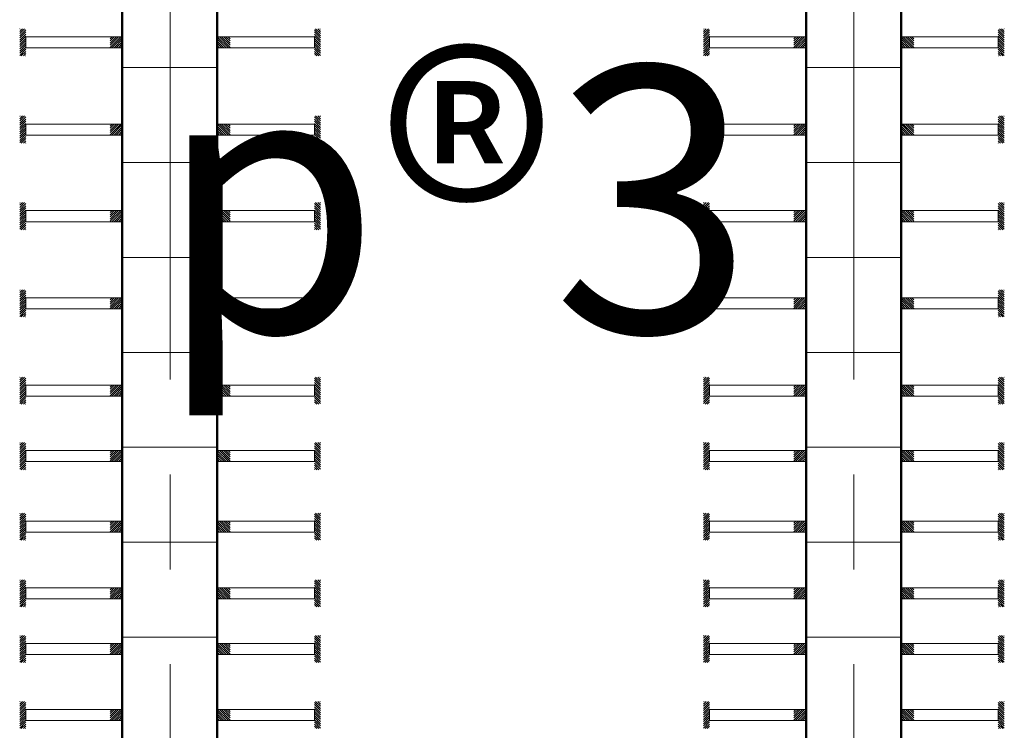
# Model space of a CAD drawing. Units: inches. Extents: x -26470 to 3011936, y 92264 to 325516.
# Drawn here: x 217557 to 222740, y 137069 to 140813 of the extents above; entities that cross this region are included whole.
import ezdxf

# ---------------------------------------------------------------- set-up
doc = ezdxf.new("R2010")
doc.units = ezdxf.units.IN
doc.header["$LTSCALE"] = 20
doc.header["$MEASUREMENT"] = 0
doc.linetypes.add('CENTER2', pattern=[1.125, 0.75, -0.125, 0.125, -0.125])
for name, color, linetype, lineweight in [('40', 1, 'Continuous', 35), ('DIM', 8, 'Continuous', 9), ('MANH005', 8, 'Continuous', 5), ('Truc', 3, 'CENTER2', 9)]:
    doc.layers.add(name, color=color, linetype=linetype, lineweight=lineweight)
doc.layers.add('TEXT', color=3, linetype='Continuous')
doc.styles.get("Standard").update_dxf_attribs({"font": 'VHTIME.ttf'})

msp = doc.modelspace()

# ---------------------------------------------------------------- hatches: boundary and pattern name
at = {"layer": 'MANH005', "ltscale": 5}
h = msp.add_hatch(dxfattribs=at)
h.set_pattern_fill('ANSI31', color=256, scale=3.181442, angle=90, style=0)
h.set_pattern_definition([(45, (198241.055, 103824.171), (5.7140329, -5.7140329), [])])
h.paths.add_polyline_path([(218098.5, 140722.5), (218098.5, 140664.3), (218032.4, 140664.3), (218032.4, 140722.5)])
h.paths.add_polyline_path([(217588.7, 140765), (217588.7, 140621.7), (217556.6, 140621.7), (217556.6, 140765)])
h = msp.add_hatch(dxfattribs=at)
h.set_pattern_fill('ANSI31', color=256, scale=3.181442, angle=90, style=0)
h.set_pattern_definition([(135, (238455.945, 103824.171), (-5.7140329, -5.7140329), [])])
h.paths.add_polyline_path([(218598.5, 140722.5), (218598.5, 140664.3), (218664.6, 140664.3), (218664.6, 140722.5)])
h.paths.add_polyline_path([(219108.3, 140765), (219108.3, 140621.7), (219140.4, 140621.7), (219140.4, 140765)])
h = msp.add_hatch(dxfattribs=at)
h.set_pattern_fill('ANSI31', color=256, scale=3.181442, angle=90, style=0)
h.set_pattern_definition([(45, (201841.055, 103824.171), (5.7140329, -5.7140329), [])])
h.paths.add_polyline_path([(221698.5, 140722.5), (221698.5, 140664.3), (221632.4, 140664.3), (221632.4, 140722.5)])
h.paths.add_polyline_path([(221188.7, 140765), (221188.7, 140621.7), (221156.6, 140621.7), (221156.6, 140765)])
h = msp.add_hatch(dxfattribs=at)
h.set_pattern_fill('ANSI31', color=256, scale=3.181442, angle=90, style=0)
h.set_pattern_definition([(135, (242055.945, 103824.171), (-5.7140329, -5.7140329), [])])
h.paths.add_polyline_path([(222198.5, 140722.5), (222198.5, 140664.3), (222264.6, 140664.3), (222264.6, 140722.5)])
h.paths.add_polyline_path([(222708.3, 140765), (222708.3, 140621.7), (222740.4, 140621.7), (222740.4, 140765)])
h = msp.add_hatch(dxfattribs=at)
h.set_pattern_fill('ANSI31', color=256, scale=3.181442, angle=90, style=0)
h.set_pattern_definition([(45, (198241.055, 103364.697), (5.7140329, -5.7140329), [])])
h.paths.add_polyline_path([(218098.5, 140263), (218098.5, 140204.8), (218032.4, 140204.8), (218032.4, 140263)])
h.paths.add_polyline_path([(217588.7, 140305.5), (217588.7, 140162.3), (217556.6, 140162.3), (217556.6, 140305.5)])
h = msp.add_hatch(dxfattribs=at)
h.set_pattern_fill('ANSI31', color=256, scale=3.181442, angle=90, style=0)
h.set_pattern_definition([(135, (238455.945, 103364.697), (-5.7140329, -5.7140329), [])])
h.paths.add_polyline_path([(218598.5, 140263), (218598.5, 140204.8), (218664.6, 140204.8), (218664.6, 140263)])
h.paths.add_polyline_path([(219108.3, 140305.5), (219108.3, 140162.3), (219140.4, 140162.3), (219140.4, 140305.5)])
h = msp.add_hatch(dxfattribs=at)
h.set_pattern_fill('ANSI31', color=256, scale=3.181442, angle=90, style=0)
h.set_pattern_definition([(45, (201841.055, 103364.697), (5.7140329, -5.7140329), [])])
h.paths.add_polyline_path([(221698.5, 140263), (221698.5, 140204.8), (221632.4, 140204.8), (221632.4, 140263)])
h.paths.add_polyline_path([(221188.7, 140305.5), (221188.7, 140162.3), (221156.6, 140162.3), (221156.6, 140305.5)])
h = msp.add_hatch(dxfattribs=at)
h.set_pattern_fill('ANSI31', color=256, scale=3.181442, angle=90, style=0)
h.set_pattern_definition([(135, (242055.945, 103364.697), (-5.7140329, -5.7140329), [])])
h.paths.add_polyline_path([(222198.5, 140263), (222198.5, 140204.8), (222264.6, 140204.8), (222264.6, 140263)])
h.paths.add_polyline_path([(222708.3, 140305.5), (222708.3, 140162.3), (222740.4, 140162.3), (222740.4, 140305.5)])
h = msp.add_hatch(dxfattribs=at)
h.set_pattern_fill('ANSI31', color=256, scale=3.181442, angle=90, style=0)
h.set_pattern_definition([(45, (198241.055, 102908.425), (5.7140329, -5.7140329), [])])
h.paths.add_polyline_path([(218098.5, 139806.7), (218098.5, 139748.5), (218032.4, 139748.5), (218032.4, 139806.7)])
h.paths.add_polyline_path([(217588.7, 139849.3), (217588.7, 139706), (217556.6, 139706), (217556.6, 139849.3)])
h = msp.add_hatch(dxfattribs=at)
h.set_pattern_fill('ANSI31', color=256, scale=3.181442, angle=90, style=0)
h.set_pattern_definition([(135, (238455.945, 102908.425), (-5.7140329, -5.7140329), [])])
h.paths.add_polyline_path([(218598.5, 139806.7), (218598.5, 139748.5), (218664.6, 139748.5), (218664.6, 139806.7)])
h.paths.add_polyline_path([(219108.3, 139849.3), (219108.3, 139706), (219140.4, 139706), (219140.4, 139849.3)])
h = msp.add_hatch(dxfattribs=at)
h.set_pattern_fill('ANSI31', color=256, scale=3.181442, angle=90, style=0)
h.set_pattern_definition([(45, (201841.055, 102908.425), (5.7140329, -5.7140329), [])])
h.paths.add_polyline_path([(221698.5, 139806.7), (221698.5, 139748.5), (221632.4, 139748.5), (221632.4, 139806.7)])
h.paths.add_polyline_path([(221188.7, 139849.3), (221188.7, 139706), (221156.6, 139706), (221156.6, 139849.3)])
h = msp.add_hatch(dxfattribs=at)
h.set_pattern_fill('ANSI31', color=256, scale=3.181442, angle=90, style=0)
h.set_pattern_definition([(135, (242055.945, 102908.425), (-5.7140329, -5.7140329), [])])
h.paths.add_polyline_path([(222198.5, 139806.7), (222198.5, 139748.5), (222264.6, 139748.5), (222264.6, 139806.7)])
h.paths.add_polyline_path([(222708.3, 139849.3), (222708.3, 139706), (222740.4, 139706), (222740.4, 139849.3)])
h = msp.add_hatch(dxfattribs=at)
h.set_pattern_fill('ANSI31', color=256, scale=3.181442, angle=90, style=0)
h.set_pattern_definition([(45, (198241.055, 102448.95), (5.7140329, -5.7140329), [])])
h.paths.add_polyline_path([(218098.5, 139347.3), (218098.5, 139289), (218032.4, 139289), (218032.4, 139347.3)])
h.paths.add_polyline_path([(217588.7, 139389.8), (217588.7, 139246.5), (217556.6, 139246.5), (217556.6, 139389.8)])
h = msp.add_hatch(dxfattribs=at)
h.set_pattern_fill('ANSI31', color=256, scale=3.181442, angle=90, style=0)
h.set_pattern_definition([(135, (238455.945, 102448.95), (-5.7140329, -5.7140329), [])])
h.paths.add_polyline_path([(218598.5, 139347.3), (218598.5, 139289), (218664.6, 139289), (218664.6, 139347.3)])
h.paths.add_polyline_path([(219108.3, 139389.8), (219108.3, 139246.5), (219140.4, 139246.5), (219140.4, 139389.8)])
h = msp.add_hatch(dxfattribs=at)
h.set_pattern_fill('ANSI31', color=256, scale=3.181442, angle=90, style=0)
h.set_pattern_definition([(45, (201841.055, 102448.95), (5.7140329, -5.7140329), [])])
h.paths.add_polyline_path([(221698.5, 139347.3), (221698.5, 139289), (221632.4, 139289), (221632.4, 139347.3)])
h.paths.add_polyline_path([(221188.7, 139389.8), (221188.7, 139246.5), (221156.6, 139246.5), (221156.6, 139389.8)])
h = msp.add_hatch(dxfattribs=at)
h.set_pattern_fill('ANSI31', color=256, scale=3.181442, angle=90, style=0)
h.set_pattern_definition([(135, (242055.945, 102448.95), (-5.7140329, -5.7140329), [])])
h.paths.add_polyline_path([(222198.5, 139347.3), (222198.5, 139289), (222264.6, 139289), (222264.6, 139347.3)])
h.paths.add_polyline_path([(222708.3, 139389.8), (222708.3, 139246.5), (222740.4, 139246.5), (222740.4, 139389.8)])
h = msp.add_hatch(dxfattribs=at)
h.set_pattern_fill('ANSI31', color=256, scale=3.181442, angle=90, style=0)
h.set_pattern_definition([(45, (198241.055, 101989.476), (5.7140329, -5.7140329), [])])
h.paths.add_polyline_path([(218098.5, 138887.8), (218098.5, 138829.6), (218032.4, 138829.6), (218032.4, 138887.8)])
h.paths.add_polyline_path([(217588.7, 138930.3), (217588.7, 138787), (217556.6, 138787), (217556.6, 138930.3)])
h = msp.add_hatch(dxfattribs=at)
h.set_pattern_fill('ANSI31', color=256, scale=3.181442, angle=90, style=0)
h.set_pattern_definition([(135, (238455.945, 101989.476), (-5.7140329, -5.7140329), [])])
h.paths.add_polyline_path([(218598.5, 138887.8), (218598.5, 138829.6), (218664.6, 138829.6), (218664.6, 138887.8)])
h.paths.add_polyline_path([(219108.3, 138930.3), (219108.3, 138787), (219140.4, 138787), (219140.4, 138930.3)])
h = msp.add_hatch(dxfattribs=at)
h.set_pattern_fill('ANSI31', color=256, scale=3.181442, angle=90, style=0)
h.set_pattern_definition([(45, (201841.055, 101989.476), (5.7140329, -5.7140329), [])])
h.paths.add_polyline_path([(221698.5, 138887.8), (221698.5, 138829.6), (221632.4, 138829.6), (221632.4, 138887.8)])
h.paths.add_polyline_path([(221188.7, 138930.3), (221188.7, 138787), (221156.6, 138787), (221156.6, 138930.3)])
h = msp.add_hatch(dxfattribs=at)
h.set_pattern_fill('ANSI31', color=256, scale=3.181442, angle=90, style=0)
h.set_pattern_definition([(135, (242055.945, 101989.476), (-5.7140329, -5.7140329), [])])
h.paths.add_polyline_path([(222198.5, 138887.8), (222198.5, 138829.6), (222264.6, 138829.6), (222264.6, 138887.8)])
h.paths.add_polyline_path([(222708.3, 138930.3), (222708.3, 138787), (222740.4, 138787), (222740.4, 138930.3)])
h = msp.add_hatch(dxfattribs=at)
h.set_pattern_fill('ANSI31', color=256, scale=3.181442, angle=90, style=0)
h.set_pattern_definition([(45, (198241.055, 101644.529), (5.7140329, -5.7140329), [])])
h.paths.add_polyline_path([(218098.5, 138542.8), (218098.5, 138484.6), (218032.4, 138484.6), (218032.4, 138542.8)])
h.paths.add_polyline_path([(217588.7, 138585.4), (217588.7, 138442.1), (217556.6, 138442.1), (217556.6, 138585.4)])
h = msp.add_hatch(dxfattribs=at)
h.set_pattern_fill('ANSI31', color=256, scale=3.181442, angle=90, style=0)
h.set_pattern_definition([(135, (238455.945, 101644.529), (-5.7140329, -5.7140329), [])])
h.paths.add_polyline_path([(218598.5, 138542.8), (218598.5, 138484.6), (218664.6, 138484.6), (218664.6, 138542.8)])
h.paths.add_polyline_path([(219108.3, 138585.4), (219108.3, 138442.1), (219140.4, 138442.1), (219140.4, 138585.4)])
h = msp.add_hatch(dxfattribs=at)
h.set_pattern_fill('ANSI31', color=256, scale=3.181442, angle=90, style=0)
h.set_pattern_definition([(45, (201841.055, 101644.529), (5.7140329, -5.7140329), [])])
h.paths.add_polyline_path([(221698.5, 138542.8), (221698.5, 138484.6), (221632.4, 138484.6), (221632.4, 138542.8)])
h.paths.add_polyline_path([(221188.7, 138585.4), (221188.7, 138442.1), (221156.6, 138442.1), (221156.6, 138585.4)])
h = msp.add_hatch(dxfattribs=at)
h.set_pattern_fill('ANSI31', color=256, scale=3.181442, angle=90, style=0)
h.set_pattern_definition([(135, (242055.945, 101644.529), (-5.7140329, -5.7140329), [])])
h.paths.add_polyline_path([(222198.5, 138542.8), (222198.5, 138484.6), (222264.6, 138484.6), (222264.6, 138542.8)])
h.paths.add_polyline_path([(222708.3, 138585.4), (222708.3, 138442.1), (222740.4, 138442.1), (222740.4, 138585.4)])
h = msp.add_hatch(dxfattribs=at)
h.set_pattern_fill('ANSI31', color=256, scale=3.181442, angle=90, style=0)
h.set_pattern_definition([(45, (198241.055, 101272.731), (5.7140329, -5.7140329), [])])
h.paths.add_polyline_path([(218098.5, 138171.1), (218098.5, 138112.8), (218032.4, 138112.8), (218032.4, 138171.1)])
h.paths.add_polyline_path([(217588.7, 138213.6), (217588.7, 138070.3), (217556.6, 138070.3), (217556.6, 138213.6)])
h = msp.add_hatch(dxfattribs=at)
h.set_pattern_fill('ANSI31', color=256, scale=3.181442, angle=90, style=0)
h.set_pattern_definition([(135, (238455.945, 101272.731), (-5.7140329, -5.7140329), [])])
h.paths.add_polyline_path([(218598.5, 138171.1), (218598.5, 138112.8), (218664.6, 138112.8), (218664.6, 138171.1)])
h.paths.add_polyline_path([(219108.3, 138213.6), (219108.3, 138070.3), (219140.4, 138070.3), (219140.4, 138213.6)])
h = msp.add_hatch(dxfattribs=at)
h.set_pattern_fill('ANSI31', color=256, scale=3.181442, angle=90, style=0)
h.set_pattern_definition([(45, (201841.055, 101272.731), (5.7140329, -5.7140329), [])])
h.paths.add_polyline_path([(221698.5, 138171.1), (221698.5, 138112.8), (221632.4, 138112.8), (221632.4, 138171.1)])
h.paths.add_polyline_path([(221188.7, 138213.6), (221188.7, 138070.3), (221156.6, 138070.3), (221156.6, 138213.6)])
h = msp.add_hatch(dxfattribs=at)
h.set_pattern_fill('ANSI31', color=256, scale=3.181442, angle=90, style=0)
h.set_pattern_definition([(135, (242055.945, 101272.731), (-5.7140329, -5.7140329), [])])
h.paths.add_polyline_path([(222198.5, 138171.1), (222198.5, 138112.8), (222264.6, 138112.8), (222264.6, 138171.1)])
h.paths.add_polyline_path([(222708.3, 138213.6), (222708.3, 138070.3), (222740.4, 138070.3), (222740.4, 138213.6)])
h = msp.add_hatch(dxfattribs=at)
h.set_pattern_fill('ANSI31', color=256, scale=3.181442, angle=90, style=0)
h.set_pattern_definition([(45, (198241.055, 100921.4445), (5.7140329, -5.7140329), [])])
h.paths.add_polyline_path([(218098.5, 137819.8), (218098.5, 137761.5), (218032.4, 137761.5), (218032.4, 137819.8)])
h.paths.add_polyline_path([(217588.7, 137862.3), (217588.7, 137719), (217556.6, 137719), (217556.6, 137862.3)])
h = msp.add_hatch(dxfattribs=at)
h.set_pattern_fill('ANSI31', color=256, scale=3.181442, angle=90, style=0)
h.set_pattern_definition([(135, (238455.945, 100921.4445), (-5.7140329, -5.7140329), [])])
h.paths.add_polyline_path([(218598.5, 137819.8), (218598.5, 137761.5), (218664.6, 137761.5), (218664.6, 137819.8)])
h.paths.add_polyline_path([(219108.3, 137862.3), (219108.3, 137719), (219140.4, 137719), (219140.4, 137862.3)])
h = msp.add_hatch(dxfattribs=at)
h.set_pattern_fill('ANSI31', color=256, scale=3.181442, angle=90, style=0)
h.set_pattern_definition([(45, (201841.055, 100921.4445), (5.7140329, -5.7140329), [])])
h.paths.add_polyline_path([(221698.5, 137819.8), (221698.5, 137761.5), (221632.4, 137761.5), (221632.4, 137819.8)])
h.paths.add_polyline_path([(221188.7, 137862.3), (221188.7, 137719), (221156.6, 137719), (221156.6, 137862.3)])
h = msp.add_hatch(dxfattribs=at)
h.set_pattern_fill('ANSI31', color=256, scale=3.181442, angle=90, style=0)
h.set_pattern_definition([(135, (242055.945, 100921.4445), (-5.7140329, -5.7140329), [])])
h.paths.add_polyline_path([(222198.5, 137819.8), (222198.5, 137761.5), (222264.6, 137761.5), (222264.6, 137819.8)])
h.paths.add_polyline_path([(222708.3, 137862.3), (222708.3, 137719), (222740.4, 137719), (222740.4, 137862.3)])
h = msp.add_hatch(dxfattribs=at)
h.set_pattern_fill('ANSI31', color=256, scale=3.181442, angle=90, style=0)
h.set_pattern_definition([(45, (198241.055, 100628.395), (5.7140329, -5.7140329), [])])
h.paths.add_polyline_path([(218098.5, 137526.7), (218098.5, 137468.5), (218032.4, 137468.5), (218032.4, 137526.7)])
h.paths.add_polyline_path([(217588.7, 137569.2), (217588.7, 137426), (217556.6, 137426), (217556.6, 137569.2)])
h = msp.add_hatch(dxfattribs=at)
h.set_pattern_fill('ANSI31', color=256, scale=3.181442, angle=90, style=0)
h.set_pattern_definition([(135, (238455.945, 100628.395), (-5.7140329, -5.7140329), [])])
h.paths.add_polyline_path([(218598.5, 137526.7), (218598.5, 137468.5), (218664.6, 137468.5), (218664.6, 137526.7)])
h.paths.add_polyline_path([(219108.3, 137569.2), (219108.3, 137426), (219140.4, 137426), (219140.4, 137569.2)])
h = msp.add_hatch(dxfattribs=at)
h.set_pattern_fill('ANSI31', color=256, scale=3.181442, angle=90, style=0)
h.set_pattern_definition([(45, (201841.055, 100628.395), (5.7140329, -5.7140329), [])])
h.paths.add_polyline_path([(221698.5, 137526.7), (221698.5, 137468.5), (221632.4, 137468.5), (221632.4, 137526.7)])
h.paths.add_polyline_path([(221188.7, 137569.2), (221188.7, 137426), (221156.6, 137426), (221156.6, 137569.2)])
h = msp.add_hatch(dxfattribs=at)
h.set_pattern_fill('ANSI31', color=256, scale=3.181442, angle=90, style=0)
h.set_pattern_definition([(135, (242055.945, 100628.395), (-5.7140329, -5.7140329), [])])
h.paths.add_polyline_path([(222198.5, 137526.7), (222198.5, 137468.5), (222264.6, 137468.5), (222264.6, 137526.7)])
h.paths.add_polyline_path([(222708.3, 137569.2), (222708.3, 137426), (222740.4, 137426), (222740.4, 137569.2)])
h = msp.add_hatch(dxfattribs=at)
h.set_pattern_fill('ANSI31', color=256, scale=3.181442, angle=90, style=0)
h.set_pattern_definition([(45, (198241.055, 100280.892), (5.7140329, -5.7140329), [])])
h.paths.add_polyline_path([(218098.5, 137179.2), (218098.5, 137121), (218032.4, 137121), (218032.4, 137179.2)])
h.paths.add_polyline_path([(217588.7, 137221.7), (217588.7, 137078.5), (217556.6, 137078.5), (217556.6, 137221.7)])
h = msp.add_hatch(dxfattribs=at)
h.set_pattern_fill('ANSI31', color=256, scale=3.181442, angle=90, style=0)
h.set_pattern_definition([(135, (238455.945, 100280.892), (-5.7140329, -5.7140329), [])])
h.paths.add_polyline_path([(218598.5, 137179.2), (218598.5, 137121), (218664.6, 137121), (218664.6, 137179.2)])
h.paths.add_polyline_path([(219108.3, 137221.7), (219108.3, 137078.5), (219140.4, 137078.5), (219140.4, 137221.7)])
h = msp.add_hatch(dxfattribs=at)
h.set_pattern_fill('ANSI31', color=256, scale=3.181442, angle=90, style=0)
h.set_pattern_definition([(45, (201841.055, 100280.892), (5.7140329, -5.7140329), [])])
h.paths.add_polyline_path([(221698.5, 137179.2), (221698.5, 137121), (221632.4, 137121), (221632.4, 137179.2)])
h.paths.add_polyline_path([(221188.7, 137221.7), (221188.7, 137078.5), (221156.6, 137078.5), (221156.6, 137221.7)])
h = msp.add_hatch(dxfattribs=at)
h.set_pattern_fill('ANSI31', color=256, scale=3.181442, angle=90, style=0)
h.set_pattern_definition([(135, (242055.945, 100280.892), (-5.7140329, -5.7140329), [])])
h.paths.add_polyline_path([(222198.5, 137179.2), (222198.5, 137121), (222264.6, 137121), (222264.6, 137179.2)])
h.paths.add_polyline_path([(222708.3, 137221.7), (222708.3, 137078.5), (222740.4, 137078.5), (222740.4, 137221.7)])

# ---------------------------------------------------------------- linework, layer by layer
at = {"layer": '40'}
for p, q in [((218098.5, 135604.2), (218098.5, 140860)), ((218598.5, 135604.2), (218598.5, 140860)), ((221698.5, 135604.2), (221698.5, 140860)), ((222198.5, 135604.2), (222198.5, 140860))]:
    msp.add_line(p, q, dxfattribs=at)
at = {"layer": 'DIM'}
for p, q in [((218093.3, 145141.9), (218093.3, 130811.9)), ((218593.3, 145141.9), (218593.3, 130811.9)), ((221693.3, 145141.9), (221693.3, 130811.9)), ((222193.3, 145141.9), (222193.3, 130811.9)), ((218098.5, 140560), (218593.3, 140560)), ((221698.5, 140560), (222193.3, 140560)), ((218098.5, 140060), (218593.3, 140060)), ((221698.5, 140060), (222193.3, 140060)), ((218098.5, 139560), (218593.3, 139560)), ((221698.5, 139560), (222193.3, 139560)), ((218098.5, 139060), (218593.3, 139060)), ((221698.5, 139060), (222193.3, 139060)), ((218098.5, 138560), (218593.3, 138560)), ((221698.5, 138560), (222193.3, 138560)), ((218098.5, 138060), (218593.3, 138060)), ((221698.5, 138060), (222193.3, 138060)), ((218098.5, 137560), (218598.5, 137560)), ((221698.5, 137560), (222198.5, 137560))]:
    msp.add_line(p, q, dxfattribs=at)
at = {"layer": 'MANH005'}
for p, q in [((218098.5, 140722.5), (217588.7, 140722.5)), ((217588.7, 140722.5), (217588.7, 140664.3)), ((218598.5, 140722.5), (219108.3, 140722.5)), ((219108.3, 140722.5), (219108.3, 140664.3)), ((221698.5, 140722.5), (221188.7, 140722.5)), ((221188.7, 140722.5), (221188.7, 140664.3)), ((222198.5, 140722.5), (222708.3, 140722.5)), ((222708.3, 140722.5), (222708.3, 140664.3)), ((217588.7, 140664.3), (218098.5, 140664.3)), ((219108.3, 140664.3), (218598.5, 140664.3)), ((221188.7, 140664.3), (221698.5, 140664.3)), ((222708.3, 140664.3), (222198.5, 140664.3)), ((218098.5, 140263), (217588.7, 140263)), ((217588.7, 140263), (217588.7, 140204.8)), ((218598.5, 140263), (219108.3, 140263)), ((219108.3, 140263), (219108.3, 140204.8)), ((221698.5, 140263), (221188.7, 140263)), ((221188.7, 140263), (221188.7, 140204.8)), ((222198.5, 140263), (222708.3, 140263)), ((222708.3, 140263), (222708.3, 140204.8)), ((217588.7, 140204.8), (218098.5, 140204.8)), ((219108.3, 140204.8), (218598.5, 140204.8)), ((221188.7, 140204.8), (221698.5, 140204.8)), ((222708.3, 140204.8), (222198.5, 140204.8)), ((218098.5, 139806.7), (217588.7, 139806.7)), ((217588.7, 139806.7), (217588.7, 139748.5)), ((218598.5, 139806.7), (219108.3, 139806.7)), ((219108.3, 139806.7), (219108.3, 139748.5)), ((221698.5, 139806.7), (221188.7, 139806.7)), ((221188.7, 139806.7), (221188.7, 139748.5)), ((222198.5, 139806.7), (222708.3, 139806.7)), ((222708.3, 139806.7), (222708.3, 139748.5)), ((217588.7, 139748.5), (218098.5, 139748.5)), ((219108.3, 139748.5), (218598.5, 139748.5)), ((221188.7, 139748.5), (221698.5, 139748.5)), ((222708.3, 139748.5), (222198.5, 139748.5)), ((218098.5, 139347.3), (217588.7, 139347.3)), ((217588.7, 139347.3), (217588.7, 139289)), ((218598.5, 139347.3), (219108.3, 139347.3)), ((219108.3, 139347.3), (219108.3, 139289)), ((221698.5, 139347.3), (221188.7, 139347.3)), ((221188.7, 139347.3), (221188.7, 139289)), ((222198.5, 139347.3), (222708.3, 139347.3)), ((222708.3, 139347.3), (222708.3, 139289)), ((217588.7, 139289), (218098.5, 139289)), ((219108.3, 139289), (218598.5, 139289)), ((221188.7, 139289), (221698.5, 139289)), ((222708.3, 139289), (222198.5, 139289)), ((218098.5, 138887.8), (217588.7, 138887.8)), ((217588.7, 138887.8), (217588.7, 138829.6)), ((218598.5, 138887.8), (219108.3, 138887.8)), ((219108.3, 138887.8), (219108.3, 138829.6)), ((221698.5, 138887.8), (221188.7, 138887.8)), ((221188.7, 138887.8), (221188.7, 138829.6)), ((222198.5, 138887.8), (222708.3, 138887.8)), ((222708.3, 138887.8), (222708.3, 138829.6)), ((217588.7, 138829.6), (218098.5, 138829.6)), ((219108.3, 138829.6), (218598.5, 138829.6)), ((221188.7, 138829.6), (221698.5, 138829.6)), ((222708.3, 138829.6), (222198.5, 138829.6)), ((218098.5, 138542.8), (217588.7, 138542.8)), ((217588.7, 138542.8), (217588.7, 138484.6)), ((218598.5, 138542.8), (219108.3, 138542.8)), ((219108.3, 138542.8), (219108.3, 138484.6)), ((221698.5, 138542.8), (221188.7, 138542.8)), ((221188.7, 138542.8), (221188.7, 138484.6)), ((222198.5, 138542.8), (222708.3, 138542.8)), ((222708.3, 138542.8), (222708.3, 138484.6)), ((217588.7, 138484.6), (218098.5, 138484.6)), ((219108.3, 138484.6), (218598.5, 138484.6)), ((221188.7, 138484.6), (221698.5, 138484.6)), ((222708.3, 138484.6), (222198.5, 138484.6)), ((218098.5, 138171.1), (217588.7, 138171.1)), ((217588.7, 138171.1), (217588.7, 138112.8)), ((218598.5, 138171.1), (219108.3, 138171.1)), ((219108.3, 138171.1), (219108.3, 138112.8)), ((221698.5, 138171.1), (221188.7, 138171.1)), ((221188.7, 138171.1), (221188.7, 138112.8)), ((222198.5, 138171.1), (222708.3, 138171.1)), ((222708.3, 138171.1), (222708.3, 138112.8)), ((217588.7, 138112.8), (218098.5, 138112.8)), ((219108.3, 138112.8), (218598.5, 138112.8)), ((221188.7, 138112.8), (221698.5, 138112.8)), ((222708.3, 138112.8), (222198.5, 138112.8)), ((218098.5, 137819.8), (217588.7, 137819.8)), ((217588.7, 137819.8), (217588.7, 137761.5)), ((218598.5, 137819.8), (219108.3, 137819.8)), ((219108.3, 137819.8), (219108.3, 137761.5)), ((221698.5, 137819.8), (221188.7, 137819.8)), ((221188.7, 137819.8), (221188.7, 137761.5)), ((222198.5, 137819.8), (222708.3, 137819.8)), ((222708.3, 137819.8), (222708.3, 137761.5)), ((217588.7, 137761.5), (218098.5, 137761.5)), ((219108.3, 137761.5), (218598.5, 137761.5)), ((221188.7, 137761.5), (221698.5, 137761.5)), ((222708.3, 137761.5), (222198.5, 137761.5)), ((218098.5, 137526.7), (217588.7, 137526.7)), ((217588.7, 137526.7), (217588.7, 137468.5)), ((218598.5, 137526.7), (219108.3, 137526.7)), ((219108.3, 137526.7), (219108.3, 137468.5)), ((221698.5, 137526.7), (221188.7, 137526.7)), ((221188.7, 137526.7), (221188.7, 137468.5)), ((222198.5, 137526.7), (222708.3, 137526.7)), ((222708.3, 137526.7), (222708.3, 137468.5)), ((217588.7, 137468.5), (218098.5, 137468.5)), ((219108.3, 137468.5), (218598.5, 137468.5)), ((221188.7, 137468.5), (221698.5, 137468.5)), ((222708.3, 137468.5), (222198.5, 137468.5)), ((218098.5, 137179.2), (217588.7, 137179.2)), ((217588.7, 137179.2), (217588.7, 137121)), ((218598.5, 137179.2), (219108.3, 137179.2)), ((219108.3, 137179.2), (219108.3, 137121)), ((221698.5, 137179.2), (221188.7, 137179.2)), ((221188.7, 137179.2), (221188.7, 137121)), ((222198.5, 137179.2), (222708.3, 137179.2)), ((222708.3, 137179.2), (222708.3, 137121)), ((217588.7, 137121), (218098.5, 137121)), ((219108.3, 137121), (218598.5, 137121)), ((221188.7, 137121), (221698.5, 137121)), ((222708.3, 137121), (222198.5, 137121))]:
    msp.add_line(p, q, dxfattribs=at)
at = {"layer": 'Truc', "ltscale": 200}
for p, q in [((218348.5, 129917.1), (218348.5, 145917.3)), ((221948.5, 129917.1), (221948.5, 145917.3))]:
    msp.add_line(p, q, dxfattribs=at)

# ---------------------------------------------------------------- texts
at = {"layer": 'TEXT', "ltscale": 400, "insert": (218274.3, 140565.7), "char_height": 1400, "width": 2192.855, "attachment_point": 1}
msp.add_mtext('p®3', dxfattribs=at)

doc.saveas('drawing.dxf')
